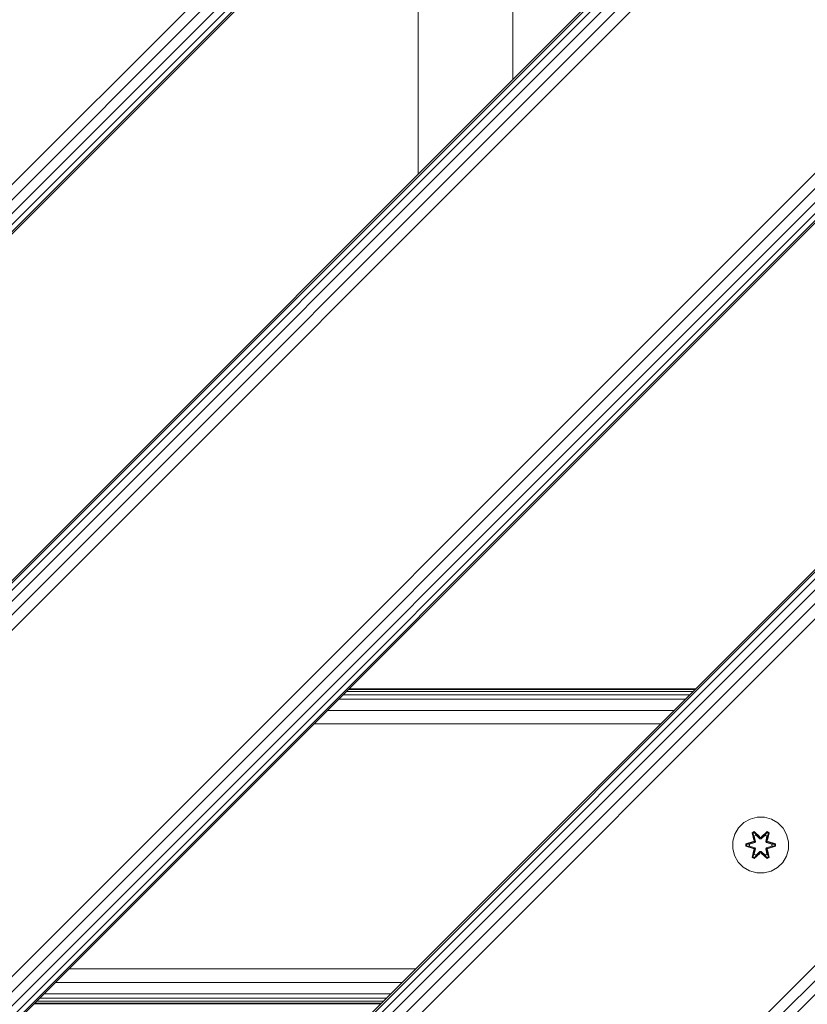
# Model space of a CAD drawing. Units: millimetres. Extents: x -2048 to 578302, y -1972 to 596964.
# Drawn here: x 8035 to 8260, y 1724 to 2005 of the extents above; entities that cross this region are included whole.
import ezdxf

# ---------------------------------------------------------------- set-up
doc = ezdxf.new("R2010")
doc.units = ezdxf.units.MM
doc.layers.add('Контур', color=7, linetype='Continuous', lineweight=15)

msp = doc.modelspace()

# ---------------------------------------------------------------- linework, layer by layer
at = {"layer": 'Контур'}
for p, q in [((7820.662, 1746.522), (8739.9, 2665.761)), ((8742.085, 2663.576), (7822.847, 1744.337)), ((8744.056, 2661.605), (7824.818, 1742.366)), ((8745.621, 2660.04), (7826.382, 1740.802)), ((8746.625, 2659.036), (7827.386, 1739.797)), ((8746.971, 2658.69), (7827.733, 1739.451)), ((8796.469, 2609.193), (7877.229, 1689.953)), ((8796.815, 2608.847), (7877.575, 1689.607)), ((8797.82, 2607.842), (7878.58, 1688.603)), ((8799.384, 2606.278), (7880.144, 1687.039)), ((8801.355, 2604.307), (7882.115, 1685.067)), ((8803.54, 2602.122), (7884.301, 1682.882)), ((8853.037, 2552.624), (7933.798, 1633.385)), ((8855.222, 2550.439), (7935.983, 1631.2)), ((8857.194, 2548.468), (7937.954, 1629.229)), ((8858.758, 2546.904), (7939.519, 1627.664)), ((8859.762, 2545.899), (7940.523, 1626.66)), ((8860.109, 2545.553), (7940.869, 1626.314)), ((8803.54, 2389.99), (8096.432, 1682.883)), ((8803.886, 2389.644), (8096.779, 1682.536)), ((8804.89, 2388.639), (8097.783, 1681.532)), ((8806.455, 2387.075), (8099.347, 1679.968)), ((8808.426, 2385.104), (8101.318, 1677.997)), ((8810.611, 2382.919), (8103.504, 1675.811)), ((8860.108, 2333.421), (8153.001, 1626.314)), ((8862.293, 2331.236), (8155.186, 1624.129)), ((8864.264, 2329.265), (8157.157, 1622.158)), ((8175.625, 2087.344), (8175.625, 1988.349)), ((8148.625, 1961.349), (8148.625, 2060.344)), ((8227.68, 1814.13), (8128.685, 1814.13)), ((8227.872, 1814.322), (8128.877, 1814.322)), ((8224.943, 1811.393), (8125.949, 1811.393)), ((8226.187, 1812.637), (8127.192, 1812.637)), ((8227.111, 1813.561), (8128.116, 1813.561)), ((8221.699, 1808.149), (8122.704, 1808.149)), ((8217.872, 1804.322), (8118.877, 1804.322)), ((8245.455, 1777.66), (8243.427, 1777.135)), ((8247.55, 1777.641), (8245.455, 1777.66)), ((8249.569, 1777.081), (8247.55, 1777.641)), ((8240.109, 1774.635), (8239.045, 1772.83)), ((8241.603, 1776.103), (8240.109, 1774.635)), ((8243.427, 1777.135), (8241.603, 1776.103)), ((8251.375, 1776.018), (8249.569, 1777.081)), ((8252.843, 1774.524), (8251.375, 1776.018)), ((8253.875, 1772.7), (8252.843, 1774.524)), ((8239.045, 1772.83), (8238.486, 1770.811)), ((8244.011, 1773.214), (8244.604, 1773.555)), ((8244.011, 1773.214), (8244.49, 1771.071)), ((8244.111, 1773.093), (8244.011, 1773.214)), ((8244.111, 1773.093), (8244.653, 1773.406)), ((8244.111, 1773.093), (8244.49, 1771.071)), ((8244.111, 1773.093), (8244.64, 1770.937)), ((8244.111, 1773.093), (8244.163, 1773.018)), ((8244.163, 1773.018), (8244.691, 1773.322)), ((8244.601, 1772.267), (8244.163, 1773.018)), ((8244.64, 1770.937), (8244.163, 1773.018)), ((8244.601, 1772.267), (8245.121, 1772.567)), ((8244.601, 1772.267), (8244.943, 1770.762)), ((8244.613, 1772.246), (8244.601, 1772.267)), ((8244.604, 1773.555), (8246.219, 1772.067)), ((8244.653, 1773.406), (8244.604, 1773.555)), ((8244.613, 1772.246), (8245.133, 1772.547)), ((8244.613, 1772.246), (8244.951, 1770.757)), ((8246.253, 1771.869), (8244.653, 1773.406)), ((8244.653, 1773.406), (8246.219, 1772.067)), ((8244.653, 1773.406), (8244.691, 1773.322)), ((8245.121, 1772.567), (8244.691, 1773.322)), ((8246.253, 1771.869), (8244.691, 1773.322)), ((8246.253, 1771.518), (8245.121, 1772.567)), ((8245.133, 1772.547), (8245.121, 1772.567)), ((8246.253, 1771.509), (8245.133, 1772.547)), ((8246.253, 1771.869), (8246.614, 1771.869)), ((8246.253, 1771.869), (8246.253, 1771.837)), ((8246.253, 1771.518), (8246.253, 1771.837)), ((8248.216, 1773.405), (8246.614, 1771.869)), ((8246.614, 1771.869), (8248.177, 1773.322)), ((8247.745, 1772.567), (8246.614, 1771.518)), ((8247.734, 1772.547), (8246.614, 1771.509)), ((8246.614, 1771.869), (8246.614, 1771.837)), ((8246.614, 1771.518), (8246.614, 1771.837)), ((8246.655, 1772.066), (8248.271, 1773.552)), ((8248.216, 1773.405), (8246.655, 1772.066)), ((8247.734, 1772.547), (8247.745, 1772.567)), ((8247.734, 1772.547), (8248.254, 1772.246)), ((8247.745, 1772.567), (8248.177, 1773.322)), ((8247.745, 1772.567), (8248.266, 1772.267)), ((8247.915, 1770.757), (8248.254, 1772.246)), ((8247.923, 1770.762), (8248.266, 1772.267)), ((8248.216, 1773.405), (8248.177, 1773.322)), ((8248.177, 1773.322), (8248.704, 1773.017)), ((8248.216, 1773.405), (8248.271, 1773.552)), ((8248.216, 1773.405), (8248.758, 1773.092)), ((8248.227, 1770.937), (8248.758, 1773.092)), ((8248.227, 1770.937), (8248.704, 1773.017)), ((8248.254, 1772.246), (8248.266, 1772.267)), ((8248.266, 1772.267), (8248.704, 1773.017)), ((8248.271, 1773.552), (8248.862, 1773.209)), ((8248.862, 1773.209), (8248.381, 1771.065)), ((8248.758, 1773.092), (8248.381, 1771.065)), ((8248.758, 1773.092), (8248.704, 1773.017)), ((8248.758, 1773.092), (8248.862, 1773.209)), ((8254.399, 1770.672), (8253.875, 1772.7)), ((8238.486, 1770.811), (8238.467, 1768.716)), ((8242.174, 1769.356), (8242.175, 1770.04)), ((8242.328, 1769.382), (8242.174, 1769.356)), ((8244.269, 1768.7), (8242.174, 1769.356)), ((8242.175, 1770.04), (8244.271, 1770.695)), ((8242.328, 1770.008), (8242.175, 1770.04)), ((8242.328, 1770.008), (8244.271, 1770.695)), ((8244.46, 1770.625), (8242.328, 1770.008)), ((8242.328, 1769.382), (8242.328, 1770.008)), ((8242.328, 1770.008), (8242.417, 1769.998)), ((8242.328, 1769.382), (8242.417, 1769.39)), ((8242.328, 1769.382), (8244.269, 1768.7)), ((8242.328, 1769.382), (8244.46, 1768.762)), ((8244.46, 1770.625), (8242.417, 1769.998)), ((8243.249, 1769.99), (8242.417, 1769.998)), ((8242.417, 1769.39), (8242.417, 1769.998)), ((8243.249, 1769.398), (8242.417, 1769.39)), ((8244.46, 1768.762), (8242.417, 1769.39)), ((8244.763, 1770.45), (8243.249, 1769.99)), ((8243.272, 1769.99), (8243.249, 1769.99)), ((8243.249, 1769.398), (8244.763, 1768.937)), ((8243.272, 1769.398), (8243.249, 1769.398)), ((8244.771, 1770.446), (8243.272, 1769.99)), ((8243.272, 1769.398), (8243.272, 1769.99)), ((8243.272, 1769.398), (8244.771, 1768.942)), ((8244.46, 1770.625), (8244.64, 1770.937)), ((8244.46, 1770.625), (8244.487, 1770.609)), ((8244.763, 1770.45), (8244.487, 1770.609)), ((8244.763, 1768.937), (8244.487, 1768.778)), ((8244.64, 1770.937), (8244.667, 1770.921)), ((8244.943, 1770.762), (8244.667, 1770.921)), ((8244.763, 1770.45), (8244.943, 1770.762)), ((8244.763, 1770.45), (8244.771, 1770.446)), ((8244.771, 1768.942), (8244.763, 1768.937)), ((8244.943, 1768.626), (8244.763, 1768.937)), ((8244.951, 1770.757), (8244.771, 1770.446)), ((8244.771, 1768.942), (8244.951, 1768.63)), ((8244.951, 1770.757), (8244.943, 1770.762)), ((8246.253, 1771.518), (8246.614, 1771.518)), ((8246.253, 1771.518), (8246.253, 1771.509)), ((8246.614, 1771.509), (8246.253, 1771.509)), ((8246.614, 1771.509), (8246.614, 1771.518)), ((8247.923, 1770.762), (8247.915, 1770.757)), ((8248.096, 1770.446), (8247.915, 1770.757)), ((8247.915, 1768.63), (8248.096, 1768.942)), ((8247.923, 1770.762), (8248.199, 1770.921)), ((8247.923, 1770.762), (8248.104, 1770.45)), ((8248.104, 1768.937), (8247.923, 1768.626)), ((8248.096, 1770.446), (8248.104, 1770.45)), ((8249.594, 1769.99), (8248.096, 1770.446)), ((8248.096, 1768.942), (8249.594, 1769.398)), ((8248.104, 1768.937), (8248.096, 1768.942)), ((8248.104, 1770.45), (8248.379, 1770.609)), ((8249.618, 1769.99), (8248.104, 1770.45)), ((8248.104, 1768.937), (8249.618, 1769.398)), ((8248.104, 1768.937), (8248.379, 1768.778)), ((8248.227, 1770.937), (8248.199, 1770.921)), ((8248.227, 1770.937), (8248.407, 1770.625)), ((8248.407, 1770.625), (8248.379, 1770.609)), ((8250.539, 1770.005), (8248.407, 1770.625)), ((8248.407, 1770.625), (8250.449, 1769.997)), ((8248.407, 1768.762), (8250.449, 1769.389)), ((8248.407, 1768.762), (8250.538, 1769.38)), ((8250.538, 1769.38), (8248.595, 1768.692)), ((8250.692, 1769.348), (8248.595, 1768.692)), ((8248.598, 1770.688), (8250.693, 1770.032)), ((8250.539, 1770.005), (8248.598, 1770.688)), ((8249.594, 1769.99), (8249.618, 1769.99)), ((8249.594, 1769.99), (8249.594, 1769.398)), ((8249.594, 1769.398), (8249.618, 1769.398)), ((8249.618, 1769.99), (8250.449, 1769.997)), ((8249.618, 1769.398), (8250.449, 1769.389)), ((8250.539, 1770.005), (8250.449, 1769.997)), ((8250.449, 1769.997), (8250.449, 1769.389)), ((8250.538, 1769.38), (8250.449, 1769.389)), ((8250.539, 1770.005), (8250.538, 1769.38)), ((8250.538, 1769.38), (8250.692, 1769.348)), ((8250.539, 1770.005), (8250.693, 1770.032)), ((8250.693, 1770.032), (8250.692, 1769.348)), ((8254.381, 1768.577), (8254.399, 1770.672)), ((8238.467, 1768.716), (8238.992, 1766.687)), ((8238.992, 1766.687), (8240.024, 1764.864)), ((8244.004, 1766.179), (8244.485, 1768.322)), ((8244.109, 1766.296), (8244.004, 1766.179)), ((8244.596, 1765.836), (8244.004, 1766.179)), ((8244.64, 1768.45), (8244.109, 1766.296)), ((8244.109, 1766.296), (8244.485, 1768.322)), ((8244.109, 1766.296), (8244.162, 1766.37)), ((8244.65, 1765.983), (8244.109, 1766.296)), ((8244.64, 1768.45), (8244.162, 1766.37)), ((8244.601, 1767.121), (8244.162, 1766.37)), ((8244.69, 1766.066), (8244.162, 1766.37)), ((8244.46, 1768.762), (8244.487, 1768.778)), ((8244.64, 1768.45), (8244.46, 1768.762)), ((8246.212, 1767.322), (8244.596, 1765.836)), ((8244.943, 1768.626), (8244.601, 1767.121)), ((8244.613, 1767.141), (8244.601, 1767.121)), ((8245.121, 1766.82), (8244.601, 1767.121)), ((8244.613, 1767.141), (8244.951, 1768.63)), ((8244.613, 1767.141), (8245.133, 1766.84)), ((8244.64, 1768.45), (8244.667, 1768.466)), ((8244.65, 1765.983), (8246.253, 1767.519)), ((8244.65, 1765.983), (8246.212, 1767.322)), ((8244.943, 1768.626), (8244.667, 1768.466)), ((8246.253, 1767.519), (8244.69, 1766.066)), ((8245.121, 1766.82), (8244.69, 1766.066)), ((8244.943, 1768.626), (8244.951, 1768.63)), ((8245.121, 1766.82), (8246.253, 1767.869)), ((8245.121, 1766.82), (8245.133, 1766.84)), ((8246.253, 1767.878), (8245.133, 1766.84)), ((8246.614, 1767.878), (8246.253, 1767.878)), ((8246.253, 1767.878), (8246.253, 1767.869)), ((8246.614, 1767.869), (8246.253, 1767.869)), ((8246.253, 1767.869), (8246.253, 1767.551)), ((8246.253, 1767.519), (8246.253, 1767.551)), ((8246.614, 1767.519), (8246.253, 1767.519)), ((8246.614, 1767.878), (8246.614, 1767.869)), ((8246.614, 1767.878), (8247.734, 1766.84)), ((8246.614, 1767.869), (8246.614, 1767.551)), ((8246.614, 1767.869), (8247.745, 1766.82)), ((8246.614, 1767.519), (8246.614, 1767.551)), ((8246.614, 1767.519), (8248.214, 1765.982)), ((8246.614, 1767.519), (8248.176, 1766.065)), ((8248.263, 1765.833), (8246.647, 1767.321)), ((8248.214, 1765.982), (8246.647, 1767.321)), ((8247.734, 1766.84), (8248.254, 1767.141)), ((8247.734, 1766.84), (8247.745, 1766.82)), ((8248.266, 1767.121), (8247.745, 1766.82)), ((8247.745, 1766.82), (8248.176, 1766.065)), ((8247.915, 1768.63), (8247.923, 1768.626)), ((8247.915, 1768.63), (8248.254, 1767.141)), ((8247.923, 1768.626), (8248.199, 1768.466)), ((8248.266, 1767.121), (8247.923, 1768.626)), ((8248.703, 1766.37), (8248.176, 1766.065)), ((8248.227, 1768.45), (8248.199, 1768.466)), ((8248.756, 1766.294), (8248.214, 1765.982)), ((8248.407, 1768.762), (8248.227, 1768.45)), ((8248.756, 1766.294), (8248.227, 1768.45)), ((8248.227, 1768.45), (8248.703, 1766.37)), ((8248.266, 1767.121), (8248.254, 1767.141)), ((8248.856, 1766.174), (8248.263, 1765.833)), ((8248.266, 1767.121), (8248.703, 1766.37)), ((8248.377, 1768.316), (8248.856, 1766.174)), ((8248.756, 1766.294), (8248.377, 1768.316)), ((8248.407, 1768.762), (8248.379, 1768.778)), ((8248.756, 1766.294), (8248.703, 1766.37)), ((8248.756, 1766.294), (8248.856, 1766.174)), ((8252.758, 1764.753), (8253.821, 1766.558)), ((8253.821, 1766.558), (8254.381, 1768.577)), ((8240.024, 1764.864), (8241.492, 1763.369)), ((8241.492, 1763.369), (8243.297, 1762.306)), ((8244.65, 1765.983), (8244.596, 1765.836)), ((8244.65, 1765.983), (8244.69, 1766.066)), ((8248.214, 1765.982), (8248.176, 1766.065)), ((8248.214, 1765.982), (8248.263, 1765.833)), ((8249.44, 1762.252), (8251.263, 1763.284)), ((8251.263, 1763.284), (8252.758, 1764.753)), ((8245.316, 1761.746), (8243.297, 1762.306)), ((8245.316, 1761.746), (8247.411, 1761.728)), ((8247.411, 1761.728), (8249.44, 1762.252)), ((8147.872, 1734.322), (8048.877, 1734.322)), ((8144.045, 1730.495), (8045.051, 1730.495)), ((8140.801, 1727.251), (8041.806, 1727.251)), ((8038.877, 1724.322), (8137.872, 1724.322)), ((8138.064, 1724.514), (8039.07, 1724.514)), ((8138.633, 1725.083), (8039.639, 1725.083)), ((8139.557, 1726.007), (8040.563, 1726.007))]:
    msp.add_line(p, q, dxfattribs=at)

doc.saveas('drawing.dxf')
